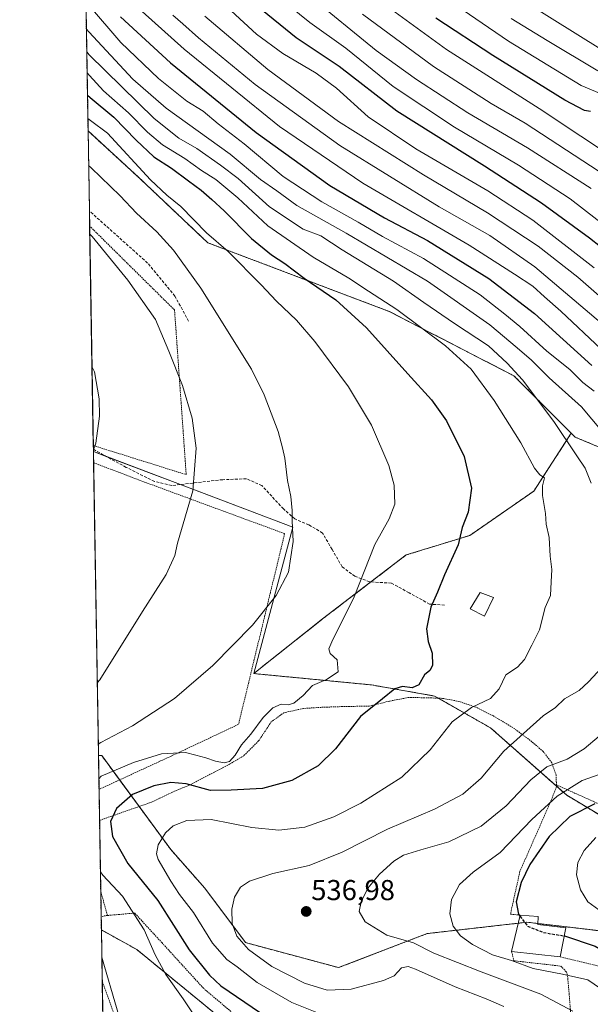
# Model space of a CAD drawing. Units: metres. Extents: x 613538 to 616970, y 4773332 to 4775703.
# Drawn here: x 613541 to 613740, y 4773912 to 4774255 of the extents above; entities that cross this region are included whole.
import ezdxf
from ezdxf.enums import TextEntityAlignment as Align

# ---------------------------------------------------------------- set-up
doc = ezdxf.new("R2010")
doc.units = ezdxf.units.M
doc.header["$MEASUREMENT"] = 0
doc.linetypes.add('TRAZOS', pattern=[0.75, 0.5, -0.25])
doc.linetypes.add('TRAZOSX2', pattern=[1.5, 1, -0.5])
for name, color, linetype, lineweight in [('Alambrada', 19, 'TRAZOS', 0), ('Arbolado forestal', 92, 'TRAZOS', 0), ('Arbolado forestal CxS', 92, 'Continuous', 0), ('Carátula', 7, 'Continuous', 5), ('Comarca CxS', 133, 'Continuous', 0), ('Comunidad Autónoma CxS', 142, 'Continuous', 0), ('Curva de nivel maestra', 36, 'Continuous', 30), ('Curva de nivel maestra oculto', 36, 'TRAZOSX2', 30), ('Curva de nivel normal', 36, 'Continuous', 0), ('Edificación ligera', 1, 'Continuous', 0), ('Edificación ligera Cxs', 1, 'Continuous', 0), ('Espacio natural protegido CxS', 2, 'Continuous', 0), ('Municipio CxS', 142, 'Continuous', 0), ('Pastizal CxS', 92, 'Continuous', 0), ('Prado', 92, 'Continuous', 0), ('Prado CxS', 92, 'Continuous', 0), ('Provincia CxS', 1, 'Continuous', 0), ('Punto de cota en terreno', 7, 'Continuous', 0), ('Rótulo de punto de cota en terreno', 19, 'Continuous', 0), ('Senda', 19, 'TRAZOSX2', 0)]:
    doc.layers.add(name, color=color, linetype=linetype, lineweight=lineweight)
doc.styles.add('Arial', font='txt', dxfattribs={"height": 0.2})

# ---------------------------------------------------------------- blocks, each defined once
blk = doc.blocks.new('*U173')
at = {"layer": 'Prado CxS', "color": 92, "linetype": 'Continuous', "lineweight": 0}
for points in [[(613744.57, 4773937.69, 522.35), (613720.37, 4773940.53, 524.22), (613718.91, 4773940.71, 524.46), (613717.7, 4773940.85, 524.66), (613682.92, 4773936.9, 532.39), (613652.1, 4773925.04, 537.03), (613619.7, 4773933.74, 539.42), (613605.47, 4773952.7, 541.76), (613593.61, 4773966.14, 544.11), (613569.55, 4773998.87, 557.97), (613568.4, 4773998.87, 558.2), (613566.64, 4774104.72, 569.93), (613636.19, 4774078.4, 559.79), (613622.51, 4774027.43, 557.86), (613663.6, 4774023.48, 551.53), (613685.51, 4774019.62, 547.53), (613704.99, 4774008.54, 542.44), (613731.61, 4773985.05, 528.71), (613762.93, 4773966.26, 515.2)], [(613573.86, 4773671.87, 549.68), (613569.42, 4773938.15, 559.06), (613581.76, 4773931.37, 556.62), (613616.53, 4773902.91, 553.31)]]:
    blk.add_polyline3d(points, dxfattribs=at)
blk = doc.blocks.new('*U204')
at = {"layer": 'Curva de nivel normal', "color": 36, "linetype": 'Continuous', "lineweight": 0}
for points in [[(613564.71, 4774220.75, 555), (613565.6, 4774220.04, 555), (613571.56, 4774215.56, 555), (613586.58, 4774199.37, 555), (613592.2, 4774194.02, 555), (613597.16, 4774190.1, 555), (613606.08, 4774180.93, 555), (613613.6, 4774174.4, 555), (613625.11, 4774162.84, 555), (613630.41, 4774157.08, 555), (613637.4, 4774150.48, 555), (613643.84, 4774143.04, 555), (613655.52, 4774127.25, 555), (613663.58, 4774113.98, 555), (613669.56, 4774099.92, 555), (613671.49, 4774093, 555), (613671.66, 4774086.38, 555), (613669.68, 4774081.32, 555), (613664.69, 4774072.33, 555), (613657.48, 4774054.15, 555), (613649.69, 4774038.46, 555), (613648.72, 4774036.09, 555), (613649.2, 4774034.37, 555), (613651.63, 4774032.18, 555), (613651.9, 4774028.09, 555), (613647.9, 4774025.34, 555), (613642.96, 4774023.23, 555), (613639.76, 4774019.77, 555), (613636.47, 4774017.11, 555), (613634.47, 4774016.53, 555), (613632.02, 4774016.81, 555), (613629.2, 4774015.45, 555), (613625.78, 4774012.12, 555), (613621.52, 4774006.37, 555), (613618.24, 4774002.57, 555), (613616.03, 4773999.04, 555), (613614.11, 4773996.86, 555), (613612.2, 4773996.32, 555), (613609.16, 4773996.91, 555), (613605.88, 4773998.14, 555), (613602.36, 4773998.97, 555), (613598.73, 4773999.97, 555), (613590.32, 4773999.53, 555), (613580.61, 4773996.51, 555), (613569.4, 4773991.7, 555), (613568.54, 4773990.8, 555)], [(613569.08, 4773958.37, 555), (613569.98, 4773957.21, 555), (613576.78, 4773949.93, 555), (613584.35, 4773938.2, 555), (613588.17, 4773929.49, 555), (613591.84, 4773922.62, 555), (613597.98, 4773914.15, 555), (613604.67, 4773904.1, 555)]]:
    blk.add_polyline3d(points, dxfattribs=at)
blk = doc.blocks.new('*U209')
at = {"layer": 'Curva de nivel normal', "color": 36, "linetype": 'Continuous', "lineweight": 0}
for points in [[(613568.34, 4774002.91, 560), (613569.21, 4774003.4, 560), (613580.32, 4774009.18, 560), (613594.88, 4774018.79, 560), (613608.26, 4774030.22, 560), (613622.06, 4774044.33, 560), (613630.36, 4774054.66, 560), (613634.59, 4774062.79, 560), (613636.26, 4774073.42, 560), (613635.94, 4774080.58, 560), (613635.93, 4774084.21, 560), (613635.41, 4774089.04, 560), (613634.23, 4774094.65, 560), (613633.33, 4774102.41, 560), (613632.57, 4774105.99, 560), (613631.03, 4774111.67, 560), (613626.14, 4774124.51, 560), (613621.77, 4774133.47, 560), (613604.11, 4774161.68, 560), (613594.51, 4774174.86, 560), (613588.77, 4774181.23, 560), (613581.66, 4774187.7, 560), (613576.01, 4774193.81, 560), (613565.87, 4774203.58, 560), (613564.98, 4774204.37, 560)], [(613577.69, 4773900.78, 560), (613570.5, 4773925.48, 560), (613569.58, 4773928.65, 560)]]:
    blk.add_polyline3d(points, dxfattribs=at)
blk = doc.blocks.new('*U210')
at = {"layer": 'Curva de nivel normal', "color": 36, "linetype": 'Continuous', "lineweight": 0}
for points in [[(613564.32, 4774243.92, 540), (613565.22, 4774242.93, 540), (613587.86, 4774220.68, 540), (613596.39, 4774213.81, 540), (613602.69, 4774210.32, 540), (613610.95, 4774204.5, 540), (613617.14, 4774199.78, 540), (613628.02, 4774190, 540), (613639.72, 4774182.14, 540), (613645.88, 4774179.8, 540), (613653.36, 4774174.94, 540), (613671.23, 4774164.04, 540), (613681.82, 4774156.59, 540), (613692.49, 4774149.32, 540), (613704.27, 4774141.54, 540), (613710.82, 4774135.46, 540), (613716.22, 4774129.67, 540), (613727.11, 4774115.25, 540), (613735.04, 4774103.28, 540), (613738.05, 4774098.91, 540), (613740.14, 4774093.76, 540)], [(613745.3, 4774031.21, 540), (613739.16, 4774024.6, 540), (613735.9, 4774021.52, 540), (613730.83, 4774018.67, 540), (613727.7, 4774015.64, 540), (613723.36, 4774012.68, 540), (613709.67, 4774000.36, 540), (613701.72, 4773990.98, 540), (613695.35, 4773985.42, 540), (613685.46, 4773980.26, 540), (613669.1, 4773973.27, 540), (613653.3, 4773965.28, 540), (613641.86, 4773960.65, 540), (613629.15, 4773957.83, 540), (613621.03, 4773955.18, 540), (613617.96, 4773953.08, 540), (613615.85, 4773949.63, 540), (613614.87, 4773945.43, 540), (613614.95, 4773940.46, 540), (613616.68, 4773935.97, 540), (613620.73, 4773931.34, 540), (613628.84, 4773925.46, 540), (613640.2, 4773919.69, 540), (613648.11, 4773917.19, 540), (613656.51, 4773917.58, 540), (613667.77, 4773920.51, 540), (613671.5, 4773922.23, 540), (613673.95, 4773925, 540), (613676.33, 4773925.39, 540), (613678.88, 4773924.5, 540), (613692.67, 4773918.3, 540), (613703.52, 4773914.15, 540), (613709.65, 4773911.47, 540)]]:
    blk.add_polyline3d(points, dxfattribs=at)
blk = doc.blocks.new('*U213')
at = {"layer": 'Curva de nivel normal', "color": 36, "linetype": 'Continuous', "lineweight": 0}
for points in [[(613733.74, 4773909.92, 535), (613722.59, 4773915.78, 535), (613701.77, 4773923.54, 535), (613685.32, 4773930.08, 535), (613678.15, 4773933.67, 535), (613668.9, 4773936.37, 535), (613661.3, 4773940.94, 535), (613659.28, 4773944.58, 535), (613659.95, 4773948, 535), (613662.3, 4773952.69, 535), (613666.36, 4773957.58, 535), (613671.36, 4773962.16, 535), (613674.7, 4773964.19, 535), (613680.7, 4773966.03, 535), (613690.47, 4773968.87, 535), (613701.78, 4773974.31, 535), (613710.47, 4773981.34, 535), (613719.03, 4773990.43, 535), (613724.7, 4773994.97, 535), (613731.7, 4773997.66, 535), (613737.7, 4774001.18, 535), (613742.87, 4774005.66, 535)], [(613743.9, 4774111.68, 535), (613736.67, 4774120.26, 535), (613725.47, 4774130.45, 535), (613719.25, 4774136.55, 535), (613714.33, 4774140.83, 535), (613704.74, 4774148.9, 535), (613683.02, 4774164.12, 535), (613654.75, 4774180.76, 535), (613637.48, 4774190.42, 535), (613630.53, 4774195.55, 535), (613624.91, 4774199.48, 535), (613614.28, 4774208.31, 535), (613592, 4774224.35, 535), (613580.44, 4774234.4, 535), (613565.09, 4774250.86, 535), (613564.19, 4774251.87, 535)]]:
    blk.add_polyline3d(points, dxfattribs=at)
blk = doc.blocks.new('*U225')
at = {"layer": 'Curva de nivel normal', "color": 36, "linetype": 'Continuous', "lineweight": 0}
for points in [[(613745.58, 4773916.21, 530), (613738.9, 4773920.84, 530), (613730.16, 4773922.78, 530), (613719.9, 4773924.7, 530), (613712.28, 4773927.47, 530), (613705.73, 4773929.55, 530), (613698.76, 4773933.06, 530), (613694.54, 4773936.11, 530), (613691.95, 4773939.48, 530), (613690.85, 4773943.78, 530), (613691.48, 4773948.79, 530), (613694.2, 4773953.94, 530), (613699.03, 4773958.27, 530), (613708.37, 4773965.18, 530), (613719.4, 4773976.6, 530), (613728.24, 4773984.78, 530), (613737.01, 4773990.2, 530), (613745.15, 4773993.11, 530)], [(613741.12, 4774125.76, 530), (613737.17, 4774128.81, 530), (613732.7, 4774133.34, 530), (613724.68, 4774139.65, 530), (613715.27, 4774148.24, 530), (613710.01, 4774152.56, 530), (613701.43, 4774159.36, 530), (613681.65, 4774171.94, 530), (613667.39, 4774179.67, 530), (613658.91, 4774184.62, 530), (613646.2, 4774191.64, 530), (613632.82, 4774200.56, 530), (613619.14, 4774211.88, 530), (613610.14, 4774218.86, 530), (613604.94, 4774223.26, 530), (613599.21, 4774226.76, 530), (613589.35, 4774234.69, 530), (613576.24, 4774247.17, 530), (613564.93, 4774260.27, 530)]]:
    blk.add_polyline3d(points, dxfattribs=at)
blk = doc.blocks.new('5PATER')
at = {"layer": 'Carátula', "linetype": 'Continuous', "lineweight": 5}
h = blk.add_hatch(color=250, dxfattribs=at)
edge = h.paths.add_edge_path()
edge.add_ellipse((0, 0.01), major_axis=(-1.33, -1.34), ratio=0.999422, start_angle=0, end_angle=360)

msp = doc.modelspace()

# ---------------------------------------------------------------- linework, layer by layer
at = {"layer": 'Alambrada', "color": 19, "linetype": 'TRAZOS', "lineweight": 0}
for points in [[(613566.61, 4774106.84, 570.14), (613598.99, 4774096.7, 565.59), (613594.92, 4774154.04, 564.56), (613565.33, 4774183.27, 564.71)], [(613566.71, 4774100.86, 570.07), (613566.71, 4774100.86, 570.07), (613582.85, 4774094.71, 567.71), (613633.28, 4774076.15, 560.9), (613617.23, 4774009.76, 556.14), (613593.71, 4773998.69, 554.81), (613568.6, 4773987.1, 569.62)], [(613727.98, 4773988.67, 545.75), (613727.89, 4773992.02, 545.27), (613726.37, 4773996.41, 546.85), (613723.4, 4774000.3, 548.3), (613718.87, 4774004.15, 545.96), (613712.8, 4774008.64, 545.2), (613706.01, 4774012.67, 548.47), (613699.89, 4774015.74, 548.57), (613694.03, 4774017.72, 550.26), (613688.29, 4774018.81, 551.43), (613682.08, 4774019.03, 550.63), (613676.37, 4774019.07, 553.63), (613669.8, 4774017.83, 560.04), (613662.71, 4774016.12, 563.26), (613654.28, 4774015.96, 560.05), (613646.74, 4774015.71, 565.68), (613639.87, 4774015.29, 556.91), (613633.01, 4774013.8, 565.47), (613628.64, 4774010.63, 568.23), (613624.2, 4774003.98, 564.62), (613619.05, 4773998.83, 556.47), (613614.12, 4773995.9, 557.11), (613607.37, 4773992.39, 555.79), (613600.71, 4773988.86, 557.34), (613594.24, 4773986.17, 567.75), (613587.17, 4773982.76, 561.07), (613568.78, 4773976.31, 567.25)], [(613727.98, 4773988.67, 545.75), (613728, 4773987.96, 546.66), (613726.28, 4773983.58, 543.92), (613715.25, 4773958.51, 525.93), (613711.96, 4773943.67, 538.77), (613715.37, 4773943.34, 527.15)], [(613729.32, 4773928.76, 530.51), (613752.94, 4773923.18, 538.54), (613774.42, 4773911.55, 535.82), (613796.32, 4773899.48, 526.13), (613807.17, 4773895.86, 518.86), (613813.05, 4773903.9, 513.3), (613823.71, 4773917.18, 511.75), (613842.73, 4773940.17, 507.95), (613837.92, 4773943.15, 511.71), (613832.41, 4773946.67, 513.29), (613826.1, 4773950.32, 515.9), (613819.92, 4773953.21, 521.91), (613812.39, 4773955.03, 512.9), (613804.43, 4773957.26, 512.15), (613777.03, 4773967.05, 525.88), (613750.32, 4773978.69, 534.92), (613727.98, 4773988.67, 545.75)], [(613569.19, 4773951.64, 567.18), (613569.19, 4773951.64, 567.18), (613571.55, 4773943.19, 562.31)], [(613571.55, 4773943.19, 562.31), (613570.92, 4773943.13, 560.95), (613569.35, 4773942.83, 559.14), (613569.34, 4773942.83, 559.14)], [(613733.09, 4773907.71, 548.61), (613718.44, 4773908.25, 551.99), (613703.26, 4773907.55, 542.36), (613689.35, 4773906.58, 544.12), (613685.46, 4773905.9, 544.97), (613678.19, 4773904.85, 545.95), (613666.32, 4773902.68, 547.77), (613652.96, 4773900.22, 557.54), (613641.73, 4773899.8, 559.77), (613629.01, 4773900.82, 556.6), (613618.03, 4773906.84, 567.88), (613605.01, 4773917.84, 565.75), (613590.59, 4773933.65, 569.66), (613581.03, 4773944.04, 571.51), (613571.55, 4773943.19, 562.31)], [(613712.37, 4773930.7, 537.19), (613713.1, 4773927.45, 537.6), (613729.48, 4773925.57, 529.15), (613731.5, 4773923.56, 531.31), (613731.89, 4773922.09, 536.9), (613733.09, 4773907.71, 548.61)], [(613569.72, 4773920.24, 560.89), (613575.73, 4773903.82, 560.17), (613583.61, 4773882.93, 560.7), (613587.23, 4773869.79, 561.05), (613588.41, 4773862.47, 560.67), (613589.1, 4773852.61, 560.25), (613590.19, 4773832.6, 577.42), (613590.21, 4773832.24, 577.52)]]:
    msp.add_polyline3d(points, dxfattribs=at)
at = {"layer": 'Arbolado forestal', "color": 92, "linetype": 'TRAZOS', "lineweight": 0}
for points in [[(613564.78, 4774216.37, 556.18), (613563.62, 4774285.83, 515.61)], [(613733.17, 4774111.09, 538.83), (613713.16, 4774131.11, 540.37), (613669.72, 4774153.52, 546.22), (613606.49, 4774177.44, 555.8), (613582.67, 4774199.97, 556.04), (613564.78, 4774216.37, 556.18)], [(613622.51, 4774027.43, 557.86), (613646.53, 4774046.48, 556.25), (613663.37, 4774059.36, 554.11), (613675.61, 4774068.72, 552.94), (613697.85, 4774075.56, 549.54), (613720.09, 4774090.96, 545.55), (613733.17, 4774111.09, 538.83)], [(613934.36, 4773991.35, 464.53), (613910.88, 4774015.75, 477.75), (613876.05, 4774035.65, 494.36), (613848.39, 4774041.34, 506.88), (613819.31, 4774053.32, 516.88), (613791.94, 4774073.85, 522.51), (613767.99, 4774094.38, 529.15), (613750.88, 4774102.93, 534.19), (613734.5, 4774109.76, 538.68), (613733.17, 4774111.09, 538.83)], [(613842.36, 4773931.4, 501.67), (613838.16, 4773934.64, 503.61), (613817.54, 4773950.53, 510.03), (613791.12, 4773958.43, 511.26), (613762.93, 4773966.26, 515.2), (613731.61, 4773985.05, 528.71), (613727.99, 4773988.25, 531.34), (613704.99, 4774008.55, 542.44), (613686.84, 4774018.86, 547.04), (613685.51, 4774019.62, 547.53), (613663.6, 4774023.48, 551.53), (613622.51, 4774027.43, 557.86)], [(613569.42, 4773938.15, 559.06), (613569.34, 4773942.83, 558.86), (613569.19, 4773951.64, 557.14), (613568.78, 4773976.31, 552.15), (613568.6, 4773987.1, 554.02), (613568.4, 4773998.87, 558.2)], [(613568.4, 4773998.87, 558.2), (613569.54, 4773998.87, 557.97), (613575.77, 4773990.41, 553.55), (613582.58, 4773981.15, 547.51), (613593.61, 4773966.14, 544.11), (613605.47, 4773952.7, 541.76), (613619.7, 4773933.74, 539.42), (613652.1, 4773925.04, 537.03), (613682.92, 4773936.9, 532.39), (613714.7, 4773940.51, 525.14), (613717.7, 4773940.85, 524.66), (613718.91, 4773940.71, 524.46), (613720.37, 4773940.53, 524.22), (613721.57, 4773940.39, 524.03), (613744.57, 4773937.69, 522.35), (613786.46, 4773920.3, 510.21), (613810.96, 4773910.02, 501.4), (613827.27, 4773927.12, 501.66), (613833.36, 4773928.85, 501.89), (613842.36, 4773931.4, 501.67)], [(613731.82, 4773900.98, 537.24), (613710.58, 4773899.75, 541.98), (613688.16, 4773899.18, 545.33), (613679.76, 4773898.96, 546.45), (613640.24, 4773893.43, 551.76), (613616.53, 4773902.91, 553.31), (613581.76, 4773931.37, 556.62), (613569.42, 4773938.15, 559.06)]]:
    msp.add_polyline3d(points, dxfattribs=at)
at = {"layer": 'Arbolado forestal CxS', "color": 92, "linetype": 'Continuous', "lineweight": 0}
for points in [[(613750.88, 4774102.93, 534.19), (613734.5, 4774109.76, 538.68), (613733.17, 4774111.09, 538.83), (613713.16, 4774131.11, 540.37), (613669.72, 4774153.52, 546.22), (613606.49, 4774177.44, 555.8), (613582.67, 4774199.97, 556.04), (613564.78, 4774216.37, 556.18), (613563.62, 4774285.83, 515.61)], [(613762.93, 4773966.26, 515.2), (613731.61, 4773985.05, 528.71), (613704.99, 4774008.54, 542.44), (613685.51, 4774019.62, 547.53), (613663.6, 4774023.48, 551.53), (613622.51, 4774027.43, 557.86), (613646.53, 4774046.48, 556.25), (613675.61, 4774068.72, 552.94), (613697.85, 4774075.56, 549.54), (613720.09, 4774090.96, 545.55), (613733.17, 4774111.09, 538.83), (613734.5, 4774109.76, 538.68), (613750.88, 4774102.93, 534.19)], [(613616.53, 4773902.91, 553.31), (613581.76, 4773931.37, 556.62), (613569.42, 4773938.15, 559.06), (613568.4, 4773998.87, 558.2), (613569.55, 4773998.87, 557.97), (613593.61, 4773966.14, 544.11), (613605.47, 4773952.7, 541.76), (613619.7, 4773933.74, 539.42), (613652.1, 4773925.04, 537.03), (613682.92, 4773936.9, 532.39), (613717.7, 4773940.85, 524.66), (613718.91, 4773940.71, 524.46), (613720.37, 4773940.53, 524.22), (613744.57, 4773937.69, 522.35), (613786.46, 4773920.3, 510.21), (613810.96, 4773910.02, 501.4), (613827.27, 4773927.12, 501.66), (613842.36, 4773931.4, 501.67), (613850.61, 4773933.75, 500.56), (613850.68, 4773933.77, 500.55), (613854.77, 4773932.05, 498.31), (613880.43, 4773921.27, 483.3), (613904.63, 4773917.15, 468.02), (613949.27, 4773912.39, 437.77)]]:
    msp.add_polyline3d(points, dxfattribs=at)
at = {"layer": 'Comarca CxS', "color": 133, "linetype": 'Continuous', "lineweight": 0}
msp.add_polyline3d([(616970.08, 4773389.24, 580.56), (613579.52, 4773331.98, 541.59), (613540.96, 4775645.55, 411.07), (616930.37, 4775702.83, 312.2), (616970.08, 4773389.24, 580.56)], close=True, dxfattribs=at)
msp.add_polyline3d([(616970.08, 4773389.24, 580.56), (613579.52, 4773331.98, 541.59), (613540.96, 4775645.55, 411.07), (616930.37, 4775702.83, 312.2), (616970.08, 4773389.24, 580.56)], close=True, dxfattribs=at)
at = {"layer": 'Comunidad Autónoma CxS', "color": 142, "linetype": 'Continuous', "lineweight": 0}
msp.add_polyline3d([(616970.08, 4773389.24, 580.56), (613579.52, 4773331.98, 541.59), (613540.96, 4775645.55, 411.07), (616930.37, 4775702.83, 312.2), (616970.08, 4773389.24, 580.56)], close=True, dxfattribs=at)
msp.add_polyline3d([(616970.08, 4773389.24, 580.56), (613579.52, 4773331.98, 541.59), (613540.96, 4775645.55, 411.07), (616930.37, 4775702.83, 312.2), (616970.08, 4773389.24, 580.56)], close=True, dxfattribs=at)
at = {"layer": 'Curva de nivel maestra', "color": 36, "linetype": 'Continuous', "lineweight": 30}
for points in [[(613623.66, 4774259.94, 500), (613637.26, 4774248.89, 500), (613652.28, 4774238.92, 500), (613672.36, 4774223.34, 500), (613702.88, 4774204.18, 500), (613722.75, 4774191.39, 500), (613739.56, 4774179.13, 500), (613751.06, 4774170.16, 500)], [(613576.14, 4774256.14, 525), (613593.48, 4774240.04, 525), (613623.34, 4774215.87, 525), (613649.05, 4774197.38, 525), (613668.06, 4774186.12, 525), (613683.05, 4774178.18, 525), (613704.49, 4774165.01, 525), (613720.38, 4774152.76, 525), (613740.37, 4774134.66, 525)], [(613739.86, 4774223.12, 475), (613737.82, 4774223.5, 475), (613730.95, 4774227.13, 475), (613705.82, 4774242.63, 475), (613685.96, 4774255.66, 475)], [(613564.57, 4774228.89, 550), (613565.47, 4774227.97, 550), (613573.8, 4774221.22, 550), (613581.6, 4774213.17, 550), (613587.75, 4774207.4, 550), (613593.89, 4774203.36, 550), (613599.73, 4774198.98, 550), (613604.23, 4774195.77, 550), (613607.86, 4774192.5, 550), (613612.27, 4774188.55, 550), (613621.76, 4774178.97, 550), (613628.72, 4774173.25, 550), (613633.36, 4774170.19, 550), (613640.08, 4774165.14, 550), (613651.12, 4774157.61, 550), (613661.83, 4774147.8, 550), (613676.17, 4774131.81, 550), (613684.46, 4774122.76, 550), (613689.74, 4774115.38, 550), (613695.83, 4774102.97, 550), (613698.36, 4774092, 550), (613697.18, 4774083.65, 550), (613695.13, 4774078.29, 550), (613693.72, 4774072.23, 550), (613688.98, 4774061.85, 550), (613686.56, 4774055.74, 550), (613684.21, 4774050.53, 550), (613682.74, 4774042.99, 550), (613683.3, 4774038.6, 550), (613684.72, 4774034.53, 550), (613684.83, 4774030.3, 550), (613683.84, 4774028.55, 550), (613681.98, 4774027, 550), (613680.02, 4774023.53, 550), (613677.7, 4774022.43, 550), (613674.36, 4774022.88, 550), (613671.7, 4774022.09, 550), (613667.36, 4774018.6, 550), (613659.7, 4774012.49, 550), (613651.02, 4774001.25, 550), (613644.93, 4773995.28, 550), (613635.84, 4773990.22, 550), (613625.54, 4773987.46, 550), (613614.62, 4773986.82, 550), (613607.47, 4773986.77, 550), (613599.02, 4773989, 550), (613593.67, 4773989.52, 550), (613587.68, 4773988.37, 550), (613580.33, 4773985.28, 550), (613574.71, 4773980.46, 550), (613572.55, 4773975.89, 550), (613573.3, 4773970.69, 550), (613578.7, 4773961.33, 550), (613589.07, 4773948.36, 550), (613600.02, 4773931.28, 550), (613607.07, 4773922.4, 550), (613611.06, 4773918.7, 550), (613624.82, 4773909.34, 550)], [(613741.36, 4773982.05, 525), (613732.66, 4773977.72, 525), (613725.51, 4773970.72, 525), (613718.72, 4773960.95, 525), (613715.69, 4773954.71, 525), (613714, 4773947.96, 525), (613714.74, 4773943.7, 525), (613715.28, 4773942.98, 525)], [(613730.73, 4773936.1, 525), (613730.83, 4773936.08, 525), (613741.44, 4773932.56, 525), (613751.82, 4773926.44, 525), (613758.93, 4773919.56, 525), (613765.09, 4773910.39, 525)]]:
    msp.add_polyline3d(points, dxfattribs=at)
at = {"layer": 'Curva de nivel maestra oculto', "color": 36, "linetype": 'TRAZOSX2', "lineweight": 30}
msp.add_polyline3d([(613715.28, 4773942.98, 525), (613717.89, 4773939.52, 525), (613723.48, 4773937.26, 525), (613730.73, 4773936.1, 525)], dxfattribs=at)
at = {"layer": 'Curva de nivel normal', "color": 36, "linetype": 'Continuous', "lineweight": 0}
for points in [[(613576.9, 4774264.08, 520), (613598.3, 4774244.87, 520), (613631.45, 4774217.96, 520), (613660.5, 4774198.14, 520), (613697.62, 4774176.59, 520), (613713.43, 4774166.54, 520), (613719.72, 4774162.34, 520), (613723.81, 4774158.61, 520), (613729.48, 4774153.66, 520), (613743.61, 4774140.39, 520)], [(613631.84, 4774262.48, 495), (613642.08, 4774254.14, 495), (613654.55, 4774245.18, 495), (613671.13, 4774231.85, 495), (613692.44, 4774217.74, 495), (613714.82, 4774204.44, 495), (613732.81, 4774192.69, 495), (613754.93, 4774175.55, 495)], [(613740.04, 4774196.34, 490), (613717.87, 4774210.51, 490), (613697.12, 4774222.66, 490), (613679.2, 4774234.26, 490), (613665.16, 4774244.39, 490), (613641.82, 4774263.55, 490)], [(613665.36, 4774262.46, 480), (613689.7, 4774244.78, 480), (613722.03, 4774224.2, 480), (613751.06, 4774204.9, 480)], [(613743.83, 4774229.14, 470), (613736.61, 4774232.25, 470), (613711.3, 4774247.6, 470), (613688.56, 4774263.27, 470)], [(613744.36, 4774244.29, 460), (613716.65, 4774261.51, 460)], [(613594.27, 4774256.67, 515), (613597.85, 4774253.64, 515), (613603.27, 4774248.78, 515), (613623.05, 4774232.53, 515), (613652.53, 4774211.26, 515), (613687.18, 4774189.99, 515), (613704.8, 4774179.98, 515), (613720.46, 4774169.1, 515), (613743.36, 4774149.72, 515)], [(613605.46, 4774256.38, 510), (613627.48, 4774237.82, 510), (613652, 4774219.7, 510), (613681.64, 4774201.07, 510), (613704.02, 4774187.86, 510), (613721.62, 4774176.26, 510), (613735.5, 4774165.44, 510), (613752.03, 4774150.99, 510)], [(613614.61, 4774258.14, 505), (613623.49, 4774250.1, 505), (613632.62, 4774243.3, 505), (613644.25, 4774236.5, 505), (613651.36, 4774231.26, 505), (613662.38, 4774221.28, 505), (613679, 4774210.19, 505), (613704.05, 4774195.52, 505), (613719.82, 4774185.27, 505), (613741.19, 4774168.68, 505)], [(613742.91, 4774202.22, 485), (613717.08, 4774219.06, 485), (613705.27, 4774225.93, 485), (613685.14, 4774238.86, 485), (613660.36, 4774257.02, 485)], [(613742.36, 4774237.28, 465), (613724.79, 4774247.9, 465), (613712.22, 4774255.5, 465)], [(613646.8, 4773908.46, 545), (613635.82, 4773912.93, 545), (613623.74, 4773919.9, 545), (613616.71, 4773925.29, 545), (613613.12, 4773927.82, 545), (613608.14, 4773933.59, 545), (613601.48, 4773944.28, 545), (613596.6, 4773950.53, 545), (613593.64, 4773955.16, 545), (613589.2, 4773962.74, 545), (613588.63, 4773964.72, 545), (613589.21, 4773967.81, 545), (613591.82, 4773972.03, 545), (613594.47, 4773974.4, 545), (613599.15, 4773976.24, 545), (613607.69, 4773976.66, 545), (613621.86, 4773973.82, 545), (613631.29, 4773972.85, 545), (613640.37, 4773973.9, 545), (613650.38, 4773977.51, 545), (613659.8, 4773982.32, 545), (613674.1, 4773991.38, 545), (613683.96, 4774000.93, 545), (613691.7, 4774010.64, 545), (613698.36, 4774015.62, 545), (613705.04, 4774018.73, 545), (613708.03, 4774022.17, 545), (613710.33, 4774026.99, 545), (613714.44, 4774029.66, 545), (613716.87, 4774032.33, 545), (613719.39, 4774037.33, 545), (613722.14, 4774042.66, 545), (613724.09, 4774050.4, 545), (613725.97, 4774054.62, 545), (613726.21, 4774059.41, 545), (613726.38, 4774063.67, 545), (613725.76, 4774068.3, 545), (613725.45, 4774074.84, 545), (613724.42, 4774079.4, 545), (613724.23, 4774083.2, 545), (613723.11, 4774089.42, 545), (613723.19, 4774092.83, 545), (613723.8, 4774095.57, 545), (613722.23, 4774096.62, 545), (613720.33, 4774098.92, 545), (613715.58, 4774107.8, 545), (613706.29, 4774122.55, 545), (613698.32, 4774133.38, 545), (613689.36, 4774141.52, 545), (613672.36, 4774154.19, 545), (613662.52, 4774160.55, 545), (613655.66, 4774165.1, 545), (613643.26, 4774172.48, 545), (613627.48, 4774183.3, 545), (613616.99, 4774193.09, 545), (613609.29, 4774199.46, 545), (613604.3, 4774202.61, 545), (613598.5, 4774206.82, 545), (613590.77, 4774211.52, 545), (613585.55, 4774216, 545), (613578.83, 4774222.67, 545), (613570.14, 4774230.29, 545), (613565.34, 4774235.64, 545), (613564.44, 4774236.64, 545)], [(613565.38, 4774180.48, 565), (613566.27, 4774179.63, 565), (613578.68, 4774164.41, 565), (613588.24, 4774150.71, 565), (613592.94, 4774139.68, 565), (613597.67, 4774127.76, 565), (613601.1, 4774116.34, 565), (613602.45, 4774105.95, 565), (613601.34, 4774091.12, 565), (613595.94, 4774072.88, 565), (613595, 4774068.51, 565), (613591.96, 4774061.88, 565), (613583.79, 4774049.09, 565), (613568.84, 4774025.26, 565), (613567.98, 4774024.16, 565)], [(613566.15, 4774134.35, 570), (613567.06, 4774132.47, 570), (613568.71, 4774123.11, 570), (613568.79, 4774117.11, 570), (613567.47, 4774107.61, 570), (613566.63, 4774105.29, 570)], [(613741.72, 4773970.3, 520), (613737.7, 4773965.86, 520), (613735.44, 4773961.66, 520), (613734.97, 4773957.35, 520), (613736.38, 4773952.1, 520), (613738.95, 4773947.98, 520), (613742.75, 4773945.16, 520)]]:
    msp.add_polyline3d(points, dxfattribs=at)
at = {"layer": 'Edificación ligera', "color": 1, "linetype": 'Continuous', "lineweight": 0}
for points in [[(613706.05, 4774053.91, 550.33), (613702.91, 4774047.38, 549.62), (613697.89, 4774049.96, 550.6), (613701.44, 4774055.68, 551.81), (613706.05, 4774053.91, 550.33)], [(613712.37, 4773930.7, 537.19), (613715.37, 4773943.34, 527.15)], [(613715.37, 4773943.34, 527.15), (613721.64, 4773942.85, 523.96), (613721.56, 4773940.02, 525.06), (613731.28, 4773938.93, 524.68)], [(613731.28, 4773938.93, 524.68), (613729.32, 4773928.76, 530.51)], [(613729.32, 4773928.76, 530.51), (613712.37, 4773930.7, 537.19)]]:
    msp.add_polyline3d(points, dxfattribs=at)
at = {"layer": 'Edificación ligera Cxs', "color": 1, "linetype": 'Continuous', "lineweight": 0}
for points in [[(613706.05, 4774053.91, 550.33), (613702.91, 4774047.38, 549.62), (613697.89, 4774049.96, 550.6), (613701.44, 4774055.68, 551.81), (613706.05, 4774053.91, 550.33)], [(613731.28, 4773938.93, 524.68), (613729.32, 4773928.76, 530.51), (613712.37, 4773930.7, 537.19), (613715.37, 4773943.34, 527.15), (613721.64, 4773942.85, 523.96), (613721.56, 4773940.02, 525.06), (613731.28, 4773938.93, 524.68)]]:
    msp.add_polyline3d(points, close=True, dxfattribs=at)
at = {"layer": 'Espacio natural protegido CxS', "color": 2, "linetype": 'Continuous', "lineweight": 0}
msp.add_polyline3d([(616970.08, 4773389.24, 580.56), (613579.52, 4773331.98, 541.59), (613540.96, 4775645.55, 411.07), (616930.37, 4775702.83, 312.2), (616970.08, 4773389.24, 580.56)], close=True, dxfattribs=at)
msp.add_polyline3d([(616970.08, 4773389.24, 580.56), (613579.52, 4773331.98, 541.59), (613540.96, 4775645.55, 411.07), (616930.37, 4775702.83, 312.2), (616970.08, 4773389.24, 580.56)], close=True, dxfattribs=at)
at = {"layer": 'Municipio CxS', "color": 142, "linetype": 'Continuous', "lineweight": 0}
msp.add_polyline3d([(616970.08, 4773389.24, 580.56), (613579.52, 4773331.98, 541.59), (613540.96, 4775645.55, 411.07), (616930.37, 4775702.83, 312.2), (616970.08, 4773389.24, 580.56)], close=True, dxfattribs=at)
msp.add_polyline3d([(616970.08, 4773389.24, 580.56), (613579.52, 4773331.98, 541.59), (613540.96, 4775645.55, 411.07), (616930.37, 4775702.83, 312.2), (616970.08, 4773389.24, 580.56)], close=True, dxfattribs=at)
at = {"layer": 'Pastizal CxS', "color": 92, "linetype": 'Continuous', "lineweight": 0}
msp.add_polyline3d([(613646.53, 4774046.48, 556.25), (613622.51, 4774027.43, 557.86), (613636.19, 4774078.4, 559.79), (613566.64, 4774104.72, 569.93), (613564.78, 4774216.37, 556.18), (613582.67, 4774199.97, 556.04), (613606.49, 4774177.44, 555.8), (613669.72, 4774153.52, 546.22), (613713.16, 4774131.11, 540.37), (613733.17, 4774111.09, 538.83), (613720.09, 4774090.96, 545.55), (613697.85, 4774075.56, 549.54), (613675.61, 4774068.72, 552.94), (613646.53, 4774046.48, 556.25)], close=True, dxfattribs=at)
for points in [[(613566.64, 4774104.72, 569.93), (613566.63, 4774105.54, 569.94), (613566.61, 4774106.84, 569.96), (613565.33, 4774183.27, 564.27), (613565.24, 4774188.52, 563.41), (613564.78, 4774216.37, 556.18)], [(613733.17, 4774111.09, 538.83), (613713.16, 4774131.11, 540.37), (613669.72, 4774153.52, 546.22), (613606.49, 4774177.44, 555.8), (613582.67, 4774199.97, 556.04), (613564.78, 4774216.37, 556.18)], [(613622.51, 4774027.43, 557.86), (613646.53, 4774046.48, 556.25), (613663.37, 4774059.36, 554.11), (613675.61, 4774068.72, 552.94), (613697.85, 4774075.56, 549.54), (613720.09, 4774090.96, 545.55), (613733.17, 4774111.09, 538.83)], [(613566.64, 4774104.72, 569.93), (613571.34, 4774102.94, 569.38), (613596.98, 4774093.24, 565.67), (613636.19, 4774078.41, 559.79), (613622.51, 4774027.43, 557.86)]]:
    msp.add_polyline3d(points, dxfattribs=at)
at = {"layer": 'Prado', "color": 92, "linetype": 'Continuous', "lineweight": 0}
for points in [[(613568.4, 4773998.87, 558.2), (613566.7, 4774100.86, 569.86), (613566.64, 4774104.72, 569.93)], [(613566.64, 4774104.72, 569.93), (613571.34, 4774102.94, 569.38), (613596.98, 4774093.24, 565.67), (613636.19, 4774078.41, 559.79), (613622.51, 4774027.43, 557.86)], [(613842.36, 4773931.4, 501.67), (613838.16, 4773934.64, 503.61), (613817.54, 4773950.53, 510.03), (613791.12, 4773958.43, 511.26), (613762.93, 4773966.26, 515.2), (613731.61, 4773985.05, 528.71), (613727.99, 4773988.25, 531.34), (613704.99, 4774008.55, 542.44), (613686.84, 4774018.86, 547.04), (613685.51, 4774019.62, 547.53), (613663.6, 4774023.48, 551.53), (613622.51, 4774027.43, 557.86)], [(613568.4, 4773998.87, 558.2), (613569.54, 4773998.87, 557.97), (613575.77, 4773990.41, 553.55), (613582.58, 4773981.15, 547.51), (613593.61, 4773966.14, 544.11), (613605.47, 4773952.7, 541.76), (613619.7, 4773933.74, 539.42), (613652.1, 4773925.04, 537.03), (613682.92, 4773936.9, 532.39), (613714.7, 4773940.51, 525.14), (613717.7, 4773940.85, 524.66), (613718.91, 4773940.71, 524.46), (613720.37, 4773940.53, 524.22), (613721.57, 4773940.39, 524.03), (613744.57, 4773937.69, 522.35), (613786.46, 4773920.3, 510.21), (613810.96, 4773910.02, 501.4), (613827.27, 4773927.12, 501.66), (613833.36, 4773928.85, 501.89), (613842.36, 4773931.4, 501.67)], [(613573.85, 4773671.87, 549.68), (613573.85, 4773672.42, 549.74), (613572.88, 4773730.2, 556.03), (613570.07, 4773898.72, 561.69), (613570, 4773903, 561.52), (613569.93, 4773907.57, 561.26), (613569.85, 4773912.15, 560.96), (613569.72, 4773920.24, 560.49), (613569.42, 4773938.15, 559.06)], [(613731.82, 4773900.98, 537.24), (613710.58, 4773899.75, 541.98), (613688.16, 4773899.18, 545.33), (613679.76, 4773898.96, 546.45), (613640.24, 4773893.43, 551.76), (613616.53, 4773902.91, 553.31), (613581.76, 4773931.37, 556.62), (613569.42, 4773938.15, 559.06)]]:
    msp.add_polyline3d(points, dxfattribs=at)
at = {"layer": 'Provincia CxS', "color": 1, "linetype": 'Continuous', "lineweight": 0}
msp.add_polyline3d([(616970.08, 4773389.24, 580.56), (613579.52, 4773331.98, 541.59), (613540.96, 4775645.55, 411.07), (616930.37, 4775702.83, 312.2), (616970.08, 4773389.24, 580.56)], close=True, dxfattribs=at)
msp.add_polyline3d([(616970.08, 4773389.24, 580.56), (613579.52, 4773331.98, 541.59), (613540.96, 4775645.55, 411.07), (616930.37, 4775702.83, 312.2), (616970.08, 4773389.24, 580.56)], close=True, dxfattribs=at)
at = {"layer": 'Senda', "color": 19, "linetype": 'TRAZOSX2', "lineweight": 0}
for points in [[(613599.82, 4774150.15, 562.28), (613595.06, 4774158.88, 562.24), (613585.53, 4774170.39, 562.56), (613565.24, 4774188.52, 563.41)], [(613689.02, 4774051.3, 549.28), (613683.79, 4774051.61, 549.99), (613676.64, 4774055.58, 551.29), (613670.45, 4774058.92, 552.84), (613662.83, 4774059.39, 554.21), (613657.75, 4774061.3, 555.29), (613653.31, 4774064.63, 556.42), (613649.81, 4774070.66, 557.36), (613646.48, 4774076.38, 558.06), (613641.72, 4774079.24, 558.85), (613636.8, 4774081.3, 559.66), (613632.83, 4774084.79, 560.36), (613625.37, 4774092.89, 561.33), (613619.97, 4774095.27, 561.98), (613611.71, 4774094.95, 563.31), (613593.93, 4774092.89, 565.99), (613587.9, 4774094.32, 566.79), (613578.06, 4774099.24, 568.37), (613566.63, 4774105.54, 569.94)]]:
    msp.add_polyline3d(points, dxfattribs=at)

# ---------------------------------------------------------------- block references
at = {"layer": 'Curva de nivel normal', "color": 36, "linetype": 'Continuous', "lineweight": 0}
for name in ['*U225', '*U213', '*U210', '*U204', '*U209']:
    msp.add_blockref(name, (0, 0), dxfattribs=at)
at = {"layer": 'Prado CxS', "color": 92, "linetype": 'Continuous', "lineweight": 0}
msp.add_blockref('*U173', (0, 0), dxfattribs=at)
at = {"layer": 'Punto de cota en terreno', "linetype": 'Continuous', "lineweight": 0}
msp.add_blockref('5PATER', (613640.8, 4773944.6, 536.98), dxfattribs=at)

# ---------------------------------------------------------------- texts
at = {"layer": 'Rótulo de punto de cota en terreno', "color": 19, "linetype": 'Continuous', "lineweight": 0, "style": 'Arial'}
msp.add_text('536,98', height=7, dxfattribs=at).set_placement((613642.56, 4773946.36), align=Align.BOTTOM_LEFT)

doc.saveas('drawing.dxf')
